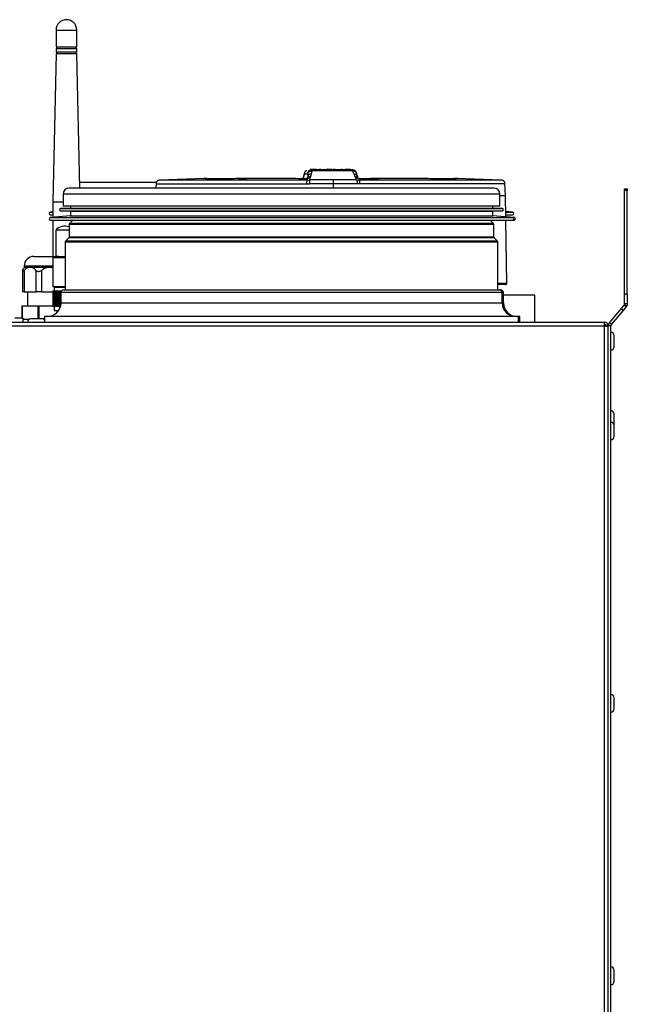
# Model space of a CAD drawing. Units: millimetres. Extents: x -500 to 2996, y -209 to 2380.
# Drawn here: x 2772 to 2996, y 1262 to 1624 of the extents above; entities that cross this region are included whole.
import ezdxf

# ---------------------------------------------------------------- set-up
doc = ezdxf.new("R2010")
doc.units = ezdxf.units.MM

msp = doc.modelspace()

# ---------------------------------------------------------------- linework, layer by layer
at = {"color": 7, "linetype": 'ByBlock', "lineweight": -2}
for p, q in [((2785.86, 1619.94), (2785.86, 1613.74)), ((2793.46, 1613.74), (2793.46, 1619.94)), ((2785.86, 1613.74), (2793.46, 1613.74)), ((2785.86, 1613.14), (2785.86, 1611.94)), ((2785.86, 1613.14), (2793.46, 1613.14)), ((2786.06, 1613.74), (2786.06, 1613.14)), ((2793.26, 1613.14), (2793.26, 1613.74)), ((2793.46, 1611.94), (2793.46, 1613.14)), ((2785.86, 1611.34), (2784.66, 1556.84)), ((2785.86, 1611.94), (2793.46, 1611.94)), ((2785.86, 1611.34), (2793.46, 1611.34)), ((2786.06, 1611.94), (2786.06, 1611.34)), ((2793.26, 1611.34), (2793.26, 1611.94)), ((2794.55, 1561.94), (2793.46, 1611.34)), ((2840.22, 1565.43), (2823.93, 1564.81)), ((2841.19, 1565.39), (2841.03, 1565.4)), ((2852.9, 1565.4), (2855.92, 1565.4)), ((2876.77, 1565.96), (2876.98, 1566.79)), ((2876.77, 1565.96), (2876.84, 1566.31)), ((2876.83, 1566.31), (2876.79, 1566.13)), ((2876.8, 1566.15), (2876.79, 1566.06)), ((2877.62, 1565.37), (2876.81, 1565.37)), ((2877.05, 1567.22), (2876.82, 1566.27)), ((2877.09, 1567.04), (2876.98, 1566.79)), ((2878.2, 1567.04), (2877.09, 1567.04)), ((2877.53, 1565.28), (2877.35, 1565.36)), ((2877.66, 1565.21), (2877.53, 1565.28)), ((2878.16, 1564.81), (2877.66, 1565.21)), ((2878.27, 1566.79), (2878.2, 1567.04)), ((2878.27, 1566.79), (2878.33, 1565.96)), ((2878.41, 1566.15), (2878.33, 1565.96)), ((2878.62, 1566.07), (2878.41, 1566.15)), ((2878.76, 1565.9), (2878.62, 1566.07)), ((2879.06, 1564.89), (2879.34, 1566.09)), ((2879.28, 1568.71), (2879.22, 1568.69)), ((2881.14, 1568.71), (2879.28, 1568.71)), ((2879.56, 1567.04), (2879.34, 1566.09)), ((2879.83, 1568.2), (2879.56, 1567.04)), ((2879.87, 1568.58), (2879.83, 1568.2)), ((2881.9, 1568.66), (2880.92, 1568.65)), ((2881.14, 1568.72), (2881.24, 1568.74)), ((2881.5, 1568.74), (2882.51, 1568.75)), ((2882.94, 1568.67), (2882.48, 1568.67)), ((2883.1, 1568.76), (2890.45, 1568.76)), ((2884.8, 1568.76), (2884.8, 1568.52)), ((2884.8, 1568.56), (2884.8, 1568.76)), ((2884.81, 1568.56), (2884.81, 1568.76)), ((2884.82, 1568.56), (2884.82, 1568.76)), ((2884.92, 1568.57), (2884.92, 1568.77)), ((2884.92, 1568.77), (2884.97, 1568.77)), ((2884.97, 1568.78), (2884.97, 1568.55)), ((2884.97, 1568.78), (2884.98, 1568.78)), ((2884.97, 1568.58), (2884.97, 1568.78)), ((2884.98, 1568.78), (2885, 1568.78)), ((2884.98, 1568.58), (2884.98, 1568.78)), ((2885, 1568.58), (2885, 1568.78)), ((2885, 1568.78), (2885.02, 1568.78)), ((2885.02, 1568.58), (2885.02, 1568.78)), ((2885.02, 1568.78), (2885.05, 1568.78)), ((2885.05, 1568.78), (2885.11, 1568.78)), ((2885.05, 1568.58), (2885.05, 1568.78)), ((2885.06, 1568.78), (2885.38, 1568.78)), ((2885.69, 1568.78), (2885.07, 1568.78)), ((2885.11, 1568.58), (2885.11, 1568.78)), ((2885.3, 1568.58), (2885.3, 1568.78)), ((2885.72, 1568.78), (2885.69, 1568.78)), ((2885.8, 1568.78), (2886.38, 1568.78)), ((2885.8, 1568.58), (2885.8, 1568.78)), ((2885.98, 1568.78), (2886.25, 1568.78)), ((2886.49, 1568.78), (2886.01, 1568.78)), ((2886.38, 1568.58), (2886.38, 1568.78)), ((2886.46, 1568.78), (2886.46, 1568.78)), ((2886.46, 1568.78), (2886.49, 1568.78)), ((2887.07, 1568.78), (2886.48, 1568.78)), ((2886.87, 1568.58), (2886.87, 1568.78)), ((2887.11, 1568.78), (2887.07, 1568.78)), ((2887.11, 1568.55), (2887.11, 1568.78)), ((2887.11, 1568.78), (2887.6, 1568.78)), ((2887.6, 1568.78), (2887.67, 1568.78)), ((2887.6, 1568.58), (2887.6, 1568.78)), ((2887.67, 1568.78), (2887.74, 1568.78)), ((2887.71, 1568.78), (2887.67, 1568.78)), ((2887.67, 1568.58), (2887.67, 1568.78)), ((2887.67, 1568.58), (2887.67, 1568.78)), ((2887.74, 1568.78), (2888.35, 1568.78)), ((2887.74, 1568.58), (2887.74, 1568.78)), ((2888.35, 1568.78), (2888.3, 1568.78)), ((2888.35, 1568.58), (2888.35, 1568.78)), ((2891.43, 1568.65), (2890.42, 1568.66)), ((2891.03, 1568.75), (2892.01, 1568.74)), ((2892.24, 1568.74), (2891.69, 1568.65)), ((2893.71, 1568.71), (2892.18, 1568.71)), ((2892.24, 1568.54), (2892.24, 1568.74)), ((2894.78, 1568.55), (2894.1, 1568.69)), ((2894.77, 1568.2), (2894.57, 1568.58)), ((2895.32, 1567.04), (2894.77, 1568.2)), ((2895.76, 1566.09), (2895.32, 1567.04)), ((2896.33, 1564.89), (2895.76, 1566.09)), ((2896.5, 1566.27), (2896.26, 1567.22)), ((2896.41, 1566.07), (2896.51, 1566.15)), ((2896.53, 1566.13), (2896.49, 1566.31)), ((2896.51, 1566.15), (2896.53, 1566.06)), ((2897.44, 1565.21), (2897.23, 1564.81)), ((2898.6, 1565.37), (2897.3, 1565.37)), ((2897.57, 1565.36), (2897.5, 1565.28)), ((2897.56, 1565.37), (2904.52, 1565.4)), ((2932.28, 1565.4), (2932.13, 1565.39)), ((2949.38, 1564.81), (2933.1, 1565.43)), ((2933.23, 1565.43), (2933.21, 1565.43)), ((2933.22, 1565.43), (2933.21, 1565.43)), ((2946.66, 1561.94), (2790.66, 1561.94)), ((2822.57, 1563.94), (2794.5, 1563.94)), ((2822.6, 1563.56), (2822.53, 1561.94)), ((2877.98, 1563.53), (2878.9, 1563.53)), ((2878.16, 1564.81), (2879.06, 1564.89)), ((2887.73, 1563.53), (2878.9, 1563.53)), ((2887.71, 1564.89), (2879.06, 1564.89)), ((2896.33, 1564.89), (2887.71, 1564.89)), ((2896.53, 1563.53), (2887.73, 1563.53)), ((2896.33, 1564.89), (2897.23, 1564.81)), ((2897.45, 1563.53), (2896.53, 1563.53)), ((2950.89, 1559.25), (2950.72, 1563.56)), ((2994.66, 1561.67), (2995.66, 1561.67)), ((2994.66, 1561), (2994.66, 1561.67)), ((2995.66, 1561.67), (2995.66, 1561)), ((2788.46, 1559.74), (2788.46, 1555.24)), ((2948.86, 1555.24), (2948.86, 1559.74)), ((2951.03, 1551.35), (2950.89, 1559.25)), ((2995.66, 1561), (2994.66, 1561)), ((2994.66, 1523.12), (2994.66, 1561)), ((2995.66, 1523.12), (2995.66, 1561)), ((2784.66, 1556.84), (2784.66, 1551.17)), ((2784.66, 1556.84), (2788.46, 1556.84)), ((2791.11, 1554.6), (2787.49, 1554.4)), ((2925.37, 1555.24), (2788.46, 1555.24)), ((2791.11, 1555.24), (2791.11, 1554.6)), ((2791.11, 1554.6), (2923.49, 1554.6)), ((2923.49, 1554.6), (2946.21, 1554.6)), ((2948.86, 1555.24), (2925.37, 1555.24)), ((2946.21, 1554.6), (2946.21, 1555.24)), ((2949.83, 1554.4), (2946.21, 1554.6)), ((2784.66, 1553.17), (2783.77, 1553.09)), ((2791.11, 1551.7), (2783.77, 1551.09)), ((2783.81, 1552.1), (2784.66, 1552.1)), ((2787.49, 1553.6), (2791.11, 1553.4)), ((2791.11, 1553.4), (2791.11, 1551.7)), ((2791.11, 1553.4), (2923.49, 1553.4)), ((2791.11, 1551.7), (2923.49, 1551.7)), ((2923.49, 1553.4), (2946.21, 1553.4)), ((2923.49, 1551.7), (2946.21, 1551.7)), ((2946.21, 1553.4), (2949.83, 1553.6)), ((2946.21, 1551.7), (2946.21, 1553.4)), ((2953.55, 1551.09), (2946.21, 1551.7)), ((2953.55, 1553.09), (2950.99, 1553.3)), ((2954.1, 1551.09), (2951.03, 1551.35)), ((2951.15, 1552.1), (2953.51, 1552.1)), ((2783.81, 1550.1), (2928.66, 1550.1)), ((2784.66, 1550.1), (2784.66, 1536.84)), ((2790.66, 1548.54), (2790.66, 1543.95)), ((2792.01, 1550.1), (2790.8, 1548.89)), ((2928.66, 1550.1), (2953.51, 1550.1)), ((2946.51, 1548.89), (2945.3, 1550.1)), ((2946.66, 1543.95), (2946.66, 1548.54)), ((2951.45, 1527.04), (2951.05, 1550.1)), ((2953.51, 1550.1), (2954.06, 1550.1)), ((2785.71, 1546.44), (2785.71, 1536.84)), ((2790.66, 1546.44), (2785.71, 1546.44)), ((2790.51, 1543.6), (2789.3, 1542.39)), ((2948.01, 1542.39), (2946.8, 1543.6)), ((2789.16, 1542.04), (2789.16, 1524.53)), ((2948.16, 1524.53), (2948.16, 1542.04)), ((2777.66, 1536.84), (2784.66, 1536.84)), ((2784.66, 1536.84), (2785.71, 1536.84)), ((2784.66, 1536.44), (2784.66, 1525.74)), ((2784.66, 1536.44), (2789.16, 1536.44)), ((2785.36, 1536.84), (2785.36, 1536.44)), ((2786.78, 1536.84), (2785.71, 1536.84)), ((2786.78, 1536.84), (2789.16, 1536.84)), ((2774.16, 1532.84), (2773.84, 1532.28)), ((2774.16, 1533.34), (2774.16, 1532.84)), ((2774.16, 1532.84), (2776.3, 1532.84)), ((2776.3, 1532.84), (2783.53, 1532.84)), ((2783.53, 1532.84), (2784.66, 1532.84)), ((2773.51, 1531.44), (2773.51, 1523.84)), ((2773.58, 1531.71), (2773.87, 1532.26)), ((2774.08, 1531.71), (2774.08, 1523.84)), ((2778.53, 1523.84), (2778.53, 1531.71)), ((2780.45, 1531.71), (2780.45, 1523.84)), ((2784.66, 1525.74), (2789.16, 1525.74)), ((2785.16, 1525.54), (2785.16, 1524.14)), ((2785.16, 1525.54), (2789.16, 1525.54)), ((2786.06, 1525.74), (2786.06, 1525.54)), ((2774.08, 1523.84), (2773.51, 1523.84)), ((2774.08, 1523.84), (2778.53, 1523.84)), ((2775.41, 1523.84), (2775.41, 1518.74)), ((2780.45, 1523.84), (2778.53, 1523.84)), ((2780.45, 1523.84), (2784.66, 1523.84)), ((2784.66, 1524.14), (2784.66, 1518.54)), ((2784.66, 1524.14), (2784.68, 1524.14)), ((2784.68, 1524.14), (2784.68, 1518.54)), ((2784.68, 1524.14), (2784.68, 1518.54)), ((2784.68, 1524.14), (2784.72, 1524.14)), ((2784.68, 1524.14), (2784.68, 1518.54)), ((2784.68, 1524.14), (2784.68, 1524.14)), ((2784.68, 1524.14), (2784.68, 1524.14)), ((2784.72, 1524.14), (2784.72, 1518.54)), ((2784.72, 1524.14), (2784.78, 1524.14)), ((2784.78, 1524.14), (2784.78, 1518.54)), ((2784.78, 1524.14), (2784.79, 1524.14)), ((2784.79, 1524.14), (2784.79, 1518.54)), ((2784.79, 1524.14), (2784.84, 1524.14)), ((2784.79, 1524.14), (2784.79, 1518.54)), ((2784.79, 1524.14), (2784.79, 1524.14)), ((2784.84, 1524.14), (2784.84, 1518.54)), ((2784.84, 1524.14), (2784.98, 1524.14)), ((2784.98, 1524.14), (2784.98, 1518.54)), ((2784.98, 1524.14), (2784.98, 1518.54)), ((2784.98, 1524.14), (2784.99, 1524.14)), ((2784.98, 1524.14), (2784.98, 1524.14)), ((2784.99, 1524.14), (2784.99, 1518.54)), ((2784.99, 1524.14), (2785.05, 1524.14)), ((2785.05, 1524.14), (2785.05, 1518.54)), ((2785.05, 1524.14), (2785.26, 1524.14)), ((2785.26, 1524.14), (2785.26, 1518.54)), ((2785.26, 1524.14), (2785.27, 1524.14)), ((2785.27, 1524.14), (2785.27, 1518.54)), ((2785.27, 1524.14), (2785.34, 1524.14)), ((2785.27, 1524.14), (2785.27, 1518.54)), ((2785.27, 1524.14), (2785.27, 1524.14)), ((2785.34, 1524.14), (2785.34, 1518.54)), ((2785.34, 1524.14), (2785.6, 1524.14)), ((2785.6, 1524.14), (2785.6, 1518.54)), ((2785.6, 1524.14), (2785.62, 1524.14)), ((2785.62, 1524.14), (2785.62, 1518.54)), ((2785.62, 1524.14), (2785.64, 1524.14)), ((2785.64, 1524.14), (2785.64, 1518.54)), ((2785.64, 1524.14), (2785.71, 1524.14)), ((2785.64, 1524.14), (2785.64, 1518.54)), ((2785.64, 1524.14), (2785.64, 1524.14)), ((2785.71, 1524.14), (2785.71, 1518.54)), ((2785.71, 1524.14), (2785.98, 1524.14)), ((2785.98, 1524.14), (2785.98, 1518.54)), ((2785.98, 1524.14), (2786.05, 1524.14)), ((2786.05, 1524.14), (2786.05, 1518.54)), ((2786.05, 1524.14), (2786.08, 1524.14)), ((2786.08, 1524.14), (2786.08, 1518.54)), ((2786.08, 1524.14), (2786.16, 1524.14)), ((2786.08, 1524.14), (2786.08, 1518.54)), ((2786.08, 1524.14), (2786.08, 1524.14)), ((2786.16, 1524.14), (2786.16, 1518.54)), ((2786.16, 1524.14), (2786.43, 1524.14)), ((2786.43, 1524.14), (2786.43, 1518.54)), ((2786.43, 1524.14), (2786.53, 1524.14)), ((2786.53, 1524.14), (2786.53, 1518.54)), ((2786.53, 1524.14), (2786.55, 1524.14)), ((2786.55, 1524.14), (2786.55, 1518.54)), ((2786.55, 1524.14), (2786.59, 1524.14)), ((2786.59, 1524.14), (2786.59, 1518.54)), ((2786.59, 1524.14), (2786.68, 1524.14)), ((2786.59, 1524.14), (2786.59, 1518.54)), ((2786.59, 1524.14), (2786.59, 1524.14)), ((2786.68, 1524.14), (2786.68, 1518.54)), ((2786.68, 1524.14), (2786.94, 1524.14)), ((2786.94, 1524.14), (2786.94, 1518.54)), ((2786.94, 1524.14), (2787.05, 1524.14)), ((2787.05, 1524.14), (2787.05, 1518.54)), ((2787.05, 1524.14), (2787.11, 1524.14)), ((2787.11, 1524.14), (2787.11, 1518.54)), ((2787.11, 1524.14), (2787.15, 1524.14)), ((2787.15, 1524.14), (2787.15, 1518.54)), ((2787.15, 1524.14), (2787.16, 1524.14)), ((2787.16, 1524.14), (2787.16, 1518.54)), ((2787.16, 1524.14), (2787.24, 1524.14)), ((2787.24, 1524.14), (2787.24, 1518.54)), ((2787.24, 1524.14), (2787.5, 1524.14)), ((2787.5, 1524.14), (2787.5, 1518.54)), ((2787.5, 1524.14), (2787.62, 1524.14)), ((2787.62, 1524.14), (2787.71, 1524.14)), ((2787.66, 1523.53), (2787.66, 1519.74)), ((2787.71, 1524.14), (2787.77, 1524.14)), ((2787.77, 1524.14), (2787.86, 1524.14)), ((2787.77, 1524.14), (2787.77, 1524.14)), ((2787.86, 1524.14), (2787.86, 1524.14)), ((2788.66, 1524.53), (2948.66, 1524.53)), ((2948.66, 1524.53), (2949.16, 1524.53)), ((2949.66, 1519.74), (2949.66, 1523.53)), ((2950.16, 1519.74), (2950.16, 1523.53)), ((2961.66, 1522.64), (2950.16, 1522.64)), ((2961.66, 1512.74), (2961.66, 1522.64)), ((2994.66, 1523.12), (2995.66, 1523.12)), ((2994.66, 1519.4), (2994.66, 1523.12)), ((2995.66, 1523.12), (2995.66, 1519.4)), ((2773.33, 1518.74), (2773.33, 1514.24)), ((2773.33, 1518.74), (2773.43, 1518.74)), ((2773.43, 1518.74), (2773.43, 1514.24)), ((2773.43, 1518.74), (2779.18, 1518.74)), ((2779.18, 1518.74), (2779.18, 1513.94)), ((2779.18, 1518.74), (2779.55, 1518.74)), ((2779.55, 1518.74), (2779.55, 1513.94)), ((2779.55, 1518.74), (2784.66, 1518.74)), ((2784.66, 1518.54), (2784.68, 1518.54)), ((2784.68, 1518.54), (2784.72, 1518.54)), ((2784.68, 1518.54), (2784.68, 1518.54)), ((2784.68, 1518.54), (2784.68, 1518.54)), ((2784.72, 1518.54), (2784.78, 1518.54)), ((2784.78, 1518.54), (2784.79, 1518.54)), ((2784.79, 1518.54), (2784.84, 1518.54)), ((2784.79, 1518.54), (2784.79, 1518.54)), ((2784.84, 1518.54), (2784.98, 1518.54)), ((2784.98, 1518.54), (2784.99, 1518.54)), ((2784.98, 1518.54), (2784.98, 1518.54)), ((2784.99, 1518.54), (2785.05, 1518.54)), ((2785.05, 1518.54), (2785.26, 1518.54)), ((2785.16, 1518.54), (2785.16, 1516.94)), ((2785.26, 1518.54), (2785.27, 1518.54)), ((2785.27, 1518.54), (2785.34, 1518.54)), ((2785.27, 1518.54), (2785.27, 1518.54)), ((2785.34, 1518.54), (2785.6, 1518.54)), ((2785.6, 1518.54), (2785.62, 1518.54)), ((2785.62, 1518.54), (2785.64, 1518.54)), ((2785.64, 1518.54), (2785.71, 1518.54)), ((2785.64, 1518.54), (2785.64, 1518.54)), ((2785.71, 1518.54), (2785.98, 1518.54)), ((2785.98, 1518.54), (2786.05, 1518.54)), ((2786.05, 1518.54), (2786.08, 1518.54)), ((2786.08, 1518.54), (2786.16, 1518.54)), ((2786.08, 1518.54), (2786.08, 1518.54)), ((2786.16, 1518.54), (2786.43, 1518.54)), ((2786.43, 1518.54), (2786.53, 1518.54)), ((2786.53, 1518.54), (2786.55, 1518.54)), ((2786.55, 1518.54), (2786.59, 1518.54)), ((2786.59, 1518.54), (2786.68, 1518.54)), ((2786.59, 1518.54), (2786.59, 1518.54)), ((2786.68, 1518.54), (2786.94, 1518.54)), ((2786.94, 1518.54), (2787.05, 1518.54)), ((2787.05, 1518.54), (2787.11, 1518.54)), ((2787.11, 1518.54), (2787.15, 1518.54)), ((2787.15, 1518.54), (2787.16, 1518.54)), ((2787.16, 1518.54), (2787.24, 1518.54)), ((2787.24, 1518.54), (2787.5, 1518.54)), ((2787.5, 1518.54), (2787.51, 1518.54)), ((2993.47, 1517.69), (2994.47, 1518.88)), ((2994.23, 1517.04), (2995.24, 1518.24)), ((2994.47, 1518.88), (2995.24, 1518.24)), ((2994.66, 1519.4), (2994.61, 1519.12)), ((2994.61, 1519.12), (2995.55, 1518.78)), ((2995.66, 1519.4), (2994.66, 1519.4)), ((2995.66, 1519.4), (2995.55, 1518.78)), ((2781.66, 1514.74), (2781.66, 1512.74)), ((2878.74, 1514.74), (2781.66, 1514.74)), ((2785.16, 1516.94), (2786.8, 1516.94)), ((2786.51, 1516.94), (2786.51, 1516.55)), ((2955.66, 1514.74), (2878.74, 1514.74)), ((2955.66, 1512.74), (2955.66, 1514.74)), ((2956.16, 1514.74), (2955.66, 1514.74)), ((2956.16, 1512.74), (2956.16, 1514.74)), ((2989.08, 1512.46), (2993.35, 1517.54)), ((2989.84, 1511.81), (2994.11, 1516.9)), ((2993.35, 1517.54), (2993.47, 1517.69)), ((2994.11, 1516.9), (2993.35, 1517.54)), ((2994.23, 1517.04), (2993.47, 1517.69)), ((2994.23, 1517.04), (2994.11, 1516.9)), ((2520.1, 1512.74), (2987.22, 1512.74)), ((2520.1, 1511.3), (2987.22, 1511.3)), ((2770.66, 1514.24), (2773.66, 1514.24)), ((2773.66, 1514.24), (2773.66, 1512.74)), ((2773.66, 1513.74), (2775.94, 1513.74)), ((2778.66, 1513.94), (2776.61, 1513.94)), ((2780.71, 1513.94), (2778.66, 1513.94)), ((2987.22, 1511.3), (2987.22, 1512.74)), ((2987.22, 1511.94), (2987.66, 1511.94)), ((2987.22, 926.48), (2987.22, 1511.3)), ((2987.66, 1511.94), (2987.66, 1511.29)), ((2988.66, 1511.3), (2987.86, 1511.3)), ((2989.66, 1511.3), (2988.66, 1511.3)), ((2988.66, 928.18), (2988.66, 1511.3)), ((2988.66, 1511.3), (2988.66, 1511.3)), ((2988.66, 926.48), (2988.66, 1511.23)), ((2989.84, 1511.81), (2989.08, 1512.46)), ((2989.66, 1024.24), (2989.66, 1511.3)), ((2990.86, 1505.74), (2990.86, 1507.79)), ((2990.86, 1503.69), (2990.86, 1505.74)), ((2990.86, 1476.94), (2990.86, 1478.99)), ((2990.86, 1474.89), (2990.86, 1476.94)), ((2990.86, 1474.84), (2990.86, 1474.89)), ((2990.86, 1472.74), (2990.86, 1474.79)), ((2990.86, 1470.69), (2990.86, 1472.74)), ((2990.86, 1372.74), (2990.86, 1374.79)), ((2990.86, 1370.69), (2990.86, 1372.74)), ((2990.86, 1272.74), (2990.86, 1274.79)), ((2990.86, 1270.69), (2990.86, 1272.74))]:
    msp.add_line(p, q, dxfattribs=at)
at = {"color": 8, "linetype": 'ByBlock', "lineweight": -2}
for p, q in [((2785.86, 1619.94), (2793.46, 1619.94)), ((2840.1, 1565.43), (2840.11, 1565.43)), ((2840.64, 1565.4), (2841.04, 1565.38)), ((2877.35, 1565.36), (2876.65, 1565.37)), ((2876.79, 1566.06), (2876.77, 1565.96)), ((2876.98, 1566.79), (2877.08, 1567.28)), ((2879.28, 1568.58), (2879.87, 1568.58)), ((2886.46, 1568.78), (2886.46, 1568.78)), ((2896.59, 1565.9), (2896.51, 1566.15)), ((2898.77, 1565.37), (2897.57, 1565.36)), ((2933.06, 1565.4), (2932.53, 1565.38)), ((2933.21, 1565.43), (2933.06, 1565.4)), ((2887.73, 1561.94), (2887.73, 1563.53)), ((2925.37, 1559.74), (2788.46, 1559.74)), ((2948.86, 1559.74), (2925.37, 1559.74)), ((2787.49, 1554.4), (2926.05, 1554.4)), ((2926.05, 1554.4), (2949.83, 1554.4)), ((2783.77, 1553.09), (2784.66, 1553.09)), ((2783.77, 1551.09), (2928.68, 1551.09)), ((2787.49, 1553.6), (2926.05, 1553.6)), ((2926.05, 1553.6), (2949.83, 1553.6)), ((2928.68, 1551.09), (2953.55, 1551.09)), ((2951.13, 1553.09), (2953.55, 1553.09)), ((2953.55, 1551.09), (2954.1, 1551.09)), ((2923.81, 1548.54), (2790.66, 1548.54)), ((2923.71, 1548.89), (2790.8, 1548.89)), ((2946.51, 1548.89), (2923.71, 1548.89)), ((2946.66, 1548.54), (2923.81, 1548.54)), ((2923.92, 1543.6), (2790.51, 1543.6)), ((2923.81, 1543.95), (2790.66, 1543.95)), ((2946.66, 1543.95), (2923.81, 1543.95)), ((2946.8, 1543.6), (2923.92, 1543.6)), ((2924.87, 1542.04), (2789.16, 1542.04)), ((2924.77, 1542.39), (2789.3, 1542.39)), ((2948.01, 1542.39), (2924.77, 1542.39)), ((2948.16, 1542.04), (2924.87, 1542.04)), ((2774.16, 1533.34), (2784.66, 1533.34)), ((2787.62, 1524.14), (2787.62, 1519.16)), ((2949.66, 1523.53), (2787.66, 1523.53)), ((2787.71, 1524.14), (2787.71, 1523.85)), ((2787.77, 1524.14), (2787.77, 1524)), ((2787.77, 1524.14), (2787.77, 1523.99)), ((2787.86, 1524.14), (2787.86, 1524.13)), ((2950.16, 1523.53), (2949.66, 1523.53)), ((2787.66, 1519.74), (2949.66, 1519.74)), ((2949.66, 1519.74), (2950.16, 1519.74))]:
    msp.add_line(p, q, dxfattribs=at)
at = {"color": 7, "linetype": 'ByBlock', "lineweight": -2}
for centre, radius, start, end in [((2789.66, 1619.94), 3.8, 0, 180), ((2790.66, 1559.74), 2.2, 90, 180), ((2946.66, 1559.74), 2.2, 0, 90), ((2787.51, 1554), 0.4, 93.1701, 266.8299), ((2949.81, 1554), 0.4, 273.1701, 86.8299), ((2783.81, 1552.6), 0.5, 94.6853, 270), ((2783.81, 1550.6), 0.5, 94.6853, 270), ((2953.51, 1552.6), 0.5, 270, 85.3147), ((2953.51, 1550.6), 0.5, 270, 85.3147), ((2954.06, 1550.6), 0.5, 270, 85.3147), ((2791.16, 1548.54), 0.5, 135, 180), ((2946.16, 1548.54), 0.5, 0, 45), ((2790.16, 1543.95), 0.5, 315, 0), ((2947.16, 1543.95), 0.5, 180, 225), ((2789.66, 1542.04), 0.5, 135, 180), ((2947.66, 1542.04), 0.5, 0, 45), ((2777.66, 1533.34), 3.5, 90, 180), ((2950.95, 1527.03), 0.5, 269.9971, 2.1208), ((2788.66, 1523.53), 1, 90, 180), ((2948.66, 1523.53), 1, 0, 90), ((2949.16, 1523.53), 1, 0, 90), ((2782.66, 1519.74), 5, 270, 0), ((2954.66, 1519.74), 5, 180, 270), ((2955.16, 1519.74), 5, 180, 270), ((2993.86, 1519.4), 0.8, 320, 340), ((2993.86, 1519.4), 1.8, 320, 340), ((2776.61, 1512.74), 1.2, 90, 180), ((2780.71, 1512.74), 1.2, 37.6585, 90), ((2782.16, 1512.74), 1.5, 109.4712, 132.0316), ((2990.46, 1511.3), 1.8, 140, 180), ((2990.46, 1511.3), 0.8, 140, 180), ((2989.66, 1507.79), 1.2, 0, 90), ((2989.66, 1503.69), 1.2, 270, 0), ((2989.66, 1478.99), 1.2, 0, 90), ((2989.66, 1474.79), 1.2, 0, 90), ((2989.66, 1470.69), 1.2, 270, 0), ((2989.66, 1374.79), 1.2, 0, 90), ((2989.66, 1370.69), 1.2, 270, 0), ((2989.66, 1274.79), 1.2, 0, 90), ((2989.66, 1270.69), 1.2, 270, 0)]:
    msp.add_arc(centre, radius, start, end, dxfattribs=at)
msp.add_ellipse((2789.66, 1542.94), major_axis=(-3.73, 3.73), ratio=0.892189, start_param=5.239514, end_param=6.350101, dxfattribs=at)
for points, knots in [([(2840.64, 1565.4), (2840.35, 1565.42), (2840.04, 1565.44), (2840.1, 1565.43), (2840.1, 1565.43)], [0, 0, 0, 0, 0.958182, 1, 1, 1, 1]), ([(2841.12, 1565.4), (2840.89, 1565.41), (2840.46, 1565.43), (2840.22, 1565.43), (2840.1, 1565.43)], [0, 0, 0, 0, 0.509804, 1, 1, 1, 1]), ([(2854.05, 1565.4), (2853.08, 1565.39), (2851.14, 1565.38), (2848.34, 1565.36), (2845.78, 1565.34), (2843.7, 1565.34), (2842.23, 1565.35), (2841.38, 1565.36), (2841, 1565.38), (2840.88, 1565.39), (2840.84, 1565.39)], [0, 0, 0, 0, 0.1364965, 0.2729542, 0.4093331, 0.5456184, 0.6819037, 0.8182781, 0.954736, 1, 1, 1, 1]), ([(2876.65, 1565.37), (2874.19, 1565.38), (2869.1, 1565.41), (2861.58, 1565.42), (2856.59, 1565.4), (2854.05, 1565.4)], [0, 0, 0, 0, 0.316243, 0.653389, 1, 1, 1, 1]), ([(2876.78, 1566.1), (2876.76, 1565.99), (2876.74, 1565.82), (2876.61, 1565.62), (2876.47, 1565.5), (2876.3, 1565.42), (2876.05, 1565.36), (2875.85, 1565.37), (2875.72, 1565.37)], [0, 0, 0, 0, 0.235291, 0.351762, 0.473296, 0.601157, 0.733086, 1, 1, 1, 1]), ([(2877.86, 1568.41), (2877.72, 1568.32), (2877.42, 1568.12), (2877.2, 1567.71), (2877.11, 1567.42), (2877.06, 1567.25)], [0, 0, 0, 0, 0.248829, 0.566117, 1, 1, 1, 1]), ([(2878.41, 1566.15), (2878.38, 1566.03), (2878.34, 1565.85), (2878.21, 1565.65), (2878.07, 1565.53), (2877.91, 1565.44), (2877.67, 1565.37), (2877.48, 1565.36), (2877.35, 1565.36)], [0, 0, 0, 0, 0.248619, 0.369233, 0.491868, 0.61802, 0.745933, 1, 1, 1, 1]), ([(2877.53, 1565.28), (2877.64, 1565.28), (2877.81, 1565.29), (2878.02, 1565.38), (2878.32, 1565.59), (2878.48, 1565.85), (2878.62, 1566.07)], [0, 0, 0, 0, 0.234267, 0.352778, 0.477346, 1, 1, 1, 1]), ([(2877.66, 1565.21), (2877.76, 1565.21), (2877.97, 1565.21), (2878.36, 1565.46), (2878.59, 1565.72), (2878.76, 1565.9)], [0, 0, 0, 0, 0.224243, 0.457714, 1, 1, 1, 1]), ([(2879.87, 1568.58), (2879.66, 1568.57), (2879.33, 1568.56), (2878.93, 1568.4), (2878.67, 1568.21), (2878.46, 1567.97), (2878.27, 1567.58), (2878.23, 1567.26), (2878.2, 1567.04)], [0, 0, 0, 0, 0.24996, 0.374988, 0.500064, 0.625083, 0.75006, 1, 1, 1, 1]), ([(2878.25, 1565.63), (2878.25, 1565.64), (2878.32, 1565.73), (2878.32, 1565.85), (2878.33, 1565.96)], [0, 0, 0, 0, 0.052454, 1, 1, 1, 1]), ([(2878.27, 1566.79), (2878.29, 1566.99), (2878.33, 1567.29), (2878.51, 1567.65), (2878.71, 1567.88), (2878.96, 1568.05), (2879.33, 1568.19), (2879.63, 1568.2), (2879.83, 1568.2)], [0, 0, 0, 0, 0.249498, 0.374202, 0.499048, 0.62428, 0.749695, 1, 1, 1, 1]), ([(2879.56, 1567.04), (2879.4, 1567.03), (2879.16, 1567.02), (2878.86, 1566.91), (2878.67, 1566.78), (2878.52, 1566.61), (2878.37, 1566.34), (2878.35, 1566.11), (2878.33, 1565.96)], [0, 0, 0, 0, 0.2610028, 0.3867429, 0.5106872, 0.632847, 0.753712, 1, 1, 1, 1]), ([(2879.34, 1566.09), (2879.24, 1566.09), (2879.08, 1566.08), (2878.89, 1565.99), (2878.8, 1565.93), (2878.76, 1565.9)], [0, 0, 0, 0, 0.486809, 0.733691, 1, 1, 1, 1]), ([(2880.69, 1568.65), (2880.7, 1568.65), (2880.72, 1568.65), (2880.83, 1568.65), (2880.91, 1568.65), (2880.92, 1568.65)], [0, 0, 0, 0, 0.470006, 0.940012, 1, 1, 1, 1]), ([(2881.5, 1568.74), (2881.43, 1568.74), (2881.3, 1568.74), (2881.25, 1568.74), (2881.24, 1568.74), (2881.24, 1568.74)], [0, 0, 0, 0, 0.47005, 0.940101, 1, 1, 1, 1]), ([(2881.9, 1568.66), (2881.99, 1568.66), (2882.16, 1568.67), (2882.38, 1568.67), (2882.48, 1568.67)], [0, 0, 0, 0, 0.523458, 1, 1, 1, 1]), ([(2883.1, 1568.76), (2882.99, 1568.76), (2882.77, 1568.76), (2882.6, 1568.75), (2882.51, 1568.75)], [0, 0, 0, 0, 0.523485, 1, 1, 1, 1]), ([(2883.58, 1568.71), (2883.65, 1568.72), (2883.76, 1568.72), (2884.26, 1568.73), (2884.64, 1568.74), (2884.71, 1568.74)], [0, 0, 0, 0, 0.5264148, 0.9134874, 1, 1, 1, 1]), ([(2885.11, 1568.78), (2885.11, 1568.78), (2885.12, 1568.78), (2885.17, 1568.78), (2885.25, 1568.78), (2885.3, 1568.78)], [0, 0, 0, 0, 0.254599, 0.50924, 1, 1, 1, 1]), ([(2885.3, 1568.78), (2885.33, 1568.78), (2885.4, 1568.78), (2885.56, 1568.78), (2885.7, 1568.78), (2885.8, 1568.78)], [0, 0, 0, 0, 0.254961, 0.509894, 1, 1, 1, 1]), ([(2885.79, 1568.78), (2885.78, 1568.78), (2885.76, 1568.78), (2885.73, 1568.78), (2885.72, 1568.78), (2885.72, 1568.78)], [0, 0, 0, 0, 0.254965, 0.50985, 1, 1, 1, 1]), ([(2886.01, 1568.78), (2885.99, 1568.78), (2885.94, 1568.78), (2885.87, 1568.78), (2885.82, 1568.78), (2885.79, 1568.78)], [0, 0, 0, 0, 0.254501, 0.509048, 1, 1, 1, 1]), ([(2886.38, 1568.78), (2886.45, 1568.78), (2886.57, 1568.78), (2886.74, 1568.78), (2886.83, 1568.78), (2886.87, 1568.78)], [0, 0, 0, 0, 0.415628, 0.749142, 1, 1, 1, 1]), ([(2886.48, 1568.78), (2886.47, 1568.78), (2886.46, 1568.78), (2886.46, 1568.78), (2886.46, 1568.78)], [0, 0, 0, 0, 0.527527, 1, 1, 1, 1]), ([(2886.87, 1568.78), (2886.91, 1568.78), (2886.99, 1568.78), (2887.08, 1568.78), (2887.11, 1568.78), (2887.11, 1568.78), (2887.11, 1568.78)], [0, 0, 0, 0, 0.227716, 0.454209, 0.855868, 1, 1, 1, 1]), ([(2888.3, 1568.78), (2888.29, 1568.78), (2888.27, 1568.78), (2888.1, 1568.78), (2887.9, 1568.78), (2887.76, 1568.78), (2887.71, 1568.78)], [0, 0, 0, 0, 0.285128, 0.570687, 0.847512, 1, 1, 1, 1]), ([(2888.54, 1568.73), (2888.69, 1568.73), (2889.06, 1568.72), (2889.09, 1568.72), (2889.1, 1568.71)], [0, 0, 0, 0, 0.39818, 1, 1, 1, 1]), ([(2889.83, 1568.67), (2889.94, 1568.67), (2890.16, 1568.67), (2890.34, 1568.66), (2890.42, 1568.66)], [0, 0, 0, 0, 0.523474, 1, 1, 1, 1]), ([(2891.03, 1568.75), (2890.94, 1568.75), (2890.77, 1568.76), (2890.55, 1568.76), (2890.45, 1568.76)], [0, 0, 0, 0, 0.523479, 1, 1, 1, 1]), ([(2891.43, 1568.65), (2891.5, 1568.65), (2891.63, 1568.65), (2891.68, 1568.65), (2891.69, 1568.65), (2891.69, 1568.65)], [0, 0, 0, 0, 0.470011, 0.940023, 1, 1, 1, 1]), ([(2892.24, 1568.74), (2892.23, 1568.74), (2892.22, 1568.74), (2892.1, 1568.74), (2892.02, 1568.74), (2892.01, 1568.74)], [0, 0, 0, 0, 0.47003, 0.94006, 1, 1, 1, 1]), ([(2895.46, 1568.4), (2895.37, 1568.44), (2895.09, 1568.57), (2894.78, 1568.57), (2894.57, 1568.58)], [0, 0, 0, 0, 0.304774, 1, 1, 1, 1]), ([(2896.26, 1567.25), (2896.22, 1567.45), (2896.16, 1567.82), (2895.67, 1568.23), (2895.46, 1568.41)], [0, 0, 0, 0, 0.5576907, 1, 1, 1, 1]), ([(2895.76, 1566.09), (2895.87, 1566.09), (2896.02, 1566.08), (2896.22, 1565.99), (2896.3, 1565.93), (2896.35, 1565.9)], [0, 0, 0, 0, 0.486809, 0.733691, 1, 1, 1, 1]), ([(2896.35, 1565.9), (2896.35, 1565.93), (2896.37, 1565.99), (2896.39, 1566.04), (2896.41, 1566.07)], [0, 0, 0, 0, 0.500509, 1, 1, 1, 1]), ([(2897.44, 1565.21), (2897.34, 1565.21), (2897.13, 1565.21), (2896.74, 1565.46), (2896.51, 1565.72), (2896.35, 1565.9)], [0, 0, 0, 0, 0.22425, 0.457718, 1, 1, 1, 1]), ([(2897.5, 1565.28), (2897.38, 1565.28), (2897.21, 1565.29), (2897, 1565.38), (2896.71, 1565.59), (2896.54, 1565.85), (2896.41, 1566.07)], [0, 0, 0, 0, 0.234267, 0.352778, 0.477346, 1, 1, 1, 1]), ([(2897.58, 1565.37), (2897.45, 1565.37), (2897.26, 1565.36), (2897.01, 1565.43), (2896.84, 1565.51), (2896.71, 1565.62), (2896.58, 1565.82), (2896.55, 1565.99), (2896.54, 1566.1)], [0, 0, 0, 0, 0.266818, 0.398746, 0.526545, 0.648031, 0.764537, 1, 1, 1, 1]), ([(2897.02, 1565.44), (2896.96, 1565.47), (2896.85, 1565.52), (2896.72, 1565.65), (2896.63, 1565.78), (2896.6, 1565.87), (2896.59, 1565.9)], [0, 0, 0, 0, 0.2879, 0.567773, 0.843033, 1, 1, 1, 1]), ([(2897.5, 1565.28), (2897.49, 1565.27), (2897.47, 1565.25), (2897.45, 1565.22), (2897.44, 1565.21)], [0, 0, 0, 0, 0.4999998, 1, 1, 1, 1]), ([(2920.41, 1565.4), (2917.94, 1565.4), (2913.06, 1565.42), (2905.85, 1565.41), (2901.02, 1565.38), (2898.77, 1565.37)], [0, 0, 0, 0, 0.354434, 0.699189, 1, 1, 1, 1]), ([(2933.06, 1565.4), (2933.01, 1565.4), (2932.9, 1565.38), (2932.56, 1565.36), (2931.81, 1565.35), (2930.46, 1565.34), (2928.47, 1565.34), (2926, 1565.36), (2923.26, 1565.38), (2921.36, 1565.39), (2920.41, 1565.4)], [0, 0, 0, 0, 0.1250835, 0.2501329, 0.375106, 0.4999973, 0.6248887, 0.7498657, 0.8749151, 1, 1, 1, 1]), ([(2929.82, 1565.34), (2930.24, 1565.34), (2931.18, 1565.35), (2931.86, 1565.36), (2932.11, 1565.37), (2932.21, 1565.38)], [0, 0, 0, 0, 0.32178, 0.728429, 1, 1, 1, 1]), ([(2932.53, 1565.39), (2932.49, 1565.39), (2932.39, 1565.38), (2932.15, 1565.36), (2931.65, 1565.35), (2931.43, 1565.35)], [0, 0, 0, 0, 0.356014, 0.712152, 1, 1, 1, 1]), ([(2933.11, 1565.43), (2933.02, 1565.43), (2932.81, 1565.43), (2932.43, 1565.41), (2932.21, 1565.4)], [0, 0, 0, 0, 0.4174011, 1, 1, 1, 1]), ([(2823.93, 1564.81), (2823.75, 1564.8), (2823.49, 1564.78), (2823.16, 1564.63), (2822.96, 1564.48), (2822.79, 1564.28), (2822.64, 1563.97), (2822.61, 1563.71), (2822.6, 1563.53)], [0, 0, 0, 0, 0.256533, 0.380617, 0.503845, 0.626557, 0.749106, 1, 1, 1, 1]), ([(2877.98, 1563.53), (2877.98, 1563.71), (2877.99, 1563.97), (2878.01, 1564.28), (2878.03, 1564.48), (2878.06, 1564.63), (2878.1, 1564.78), (2878.14, 1564.8), (2878.16, 1564.81)], [0, 0, 0, 0, 0.250882, 0.373424, 0.496131, 0.619359, 0.743446, 1, 1, 1, 1]), ([(2879.06, 1564.89), (2879.04, 1564.86), (2879.01, 1564.82), (2878.97, 1564.66), (2878.95, 1564.5), (2878.93, 1564.29), (2878.91, 1563.97), (2878.91, 1563.71), (2878.9, 1563.53)], [0, 0, 0, 0, 0.256776, 0.381228, 0.504715, 0.627586, 0.750189, 1, 1, 1, 1]), ([(2887.73, 1563.53), (2887.73, 1563.71), (2887.73, 1563.97), (2887.73, 1564.29), (2887.72, 1564.5), (2887.72, 1564.66), (2887.71, 1564.83), (2887.71, 1564.87), (2887.71, 1564.89)], [0, 0, 0, 0, 0.249784, 0.372392, 0.495269, 0.618766, 0.743232, 1, 1, 1, 1]), ([(2896.53, 1563.53), (2896.53, 1563.71), (2896.53, 1563.97), (2896.5, 1564.29), (2896.48, 1564.5), (2896.45, 1564.66), (2896.4, 1564.82), (2896.36, 1564.86), (2896.33, 1564.89)], [0, 0, 0, 0, 0.249811, 0.372414, 0.495285, 0.618772, 0.743224, 1, 1, 1, 1]), ([(2897.45, 1563.53), (2897.45, 1563.71), (2897.44, 1563.97), (2897.42, 1564.28), (2897.39, 1564.48), (2897.35, 1564.63), (2897.3, 1564.78), (2897.26, 1564.8), (2897.23, 1564.81)], [0, 0, 0, 0, 0.25087, 0.37341, 0.49612, 0.619354, 0.743448, 1, 1, 1, 1]), ([(2950.72, 1563.53), (2950.7, 1563.71), (2950.67, 1563.97), (2950.52, 1564.28), (2950.36, 1564.48), (2950.15, 1564.63), (2949.83, 1564.78), (2949.56, 1564.8), (2949.38, 1564.81)], [0, 0, 0, 0, 0.250894, 0.373443, 0.496155, 0.619383, 0.743467, 1, 1, 1, 1]), ([(2776.3, 1532.84), (2776.27, 1532.84), (2775.89, 1532.84), (2775.09, 1532.59), (2774.43, 1532.02), (2774.08, 1531.71)], [0, 0, 0, 0, 0.042061, 0.480909, 1, 1, 1, 1]), ([(2778.53, 1531.71), (2778.11, 1532.08), (2777.42, 1532.69), (2776.62, 1532.8), (2776.3, 1532.84)], [0, 0, 0, 0, 0.602828, 1, 1, 1, 1]), ([(2783.53, 1532.84), (2783.26, 1532.83), (2782.44, 1532.77), (2781.39, 1532.33), (2780.69, 1531.87), (2780.45, 1531.71)], [0, 0, 0, 0, 0.245472, 0.741328, 1, 1, 1, 1]), ([(2784.66, 1532.64), (2784.57, 1532.68), (2784.21, 1532.84), (2783.82, 1532.84), (2783.53, 1532.84)], [0, 0, 0, 0, 0.261003, 1, 1, 1, 1]), ([(2773.58, 1531.71), (2773.55, 1531.62), (2773.49, 1531.44), (2773.52, 1531.32), (2773.66, 1531.35), (2773.85, 1531.49), (2774, 1531.63), (2774.08, 1531.71)], [0, 0, 0, 0, 0.220547, 0.442968, 0.640209, 0.82149, 1, 1, 1, 1]), ([(2778.53, 1531.71), (2778.63, 1531.62), (2778.84, 1531.44), (2779.27, 1531.32), (2779.72, 1531.35), (2780.12, 1531.49), (2780.34, 1531.63), (2780.45, 1531.71)], [0, 0, 0, 0, 0.220547, 0.442968, 0.640209, 0.82149, 1, 1, 1, 1]), ([(2950.89, 1526.53), (2950.86, 1526.53), (2950.78, 1526.53), (2949.87, 1526.53), (2948.68, 1526.53), (2948.16, 1526.53)], [0, 0, 0, 0, 0.317566, 0.701367, 1, 1, 1, 1]), ([(2987.86, 1511.3), (2987.85, 1511.38), (2987.83, 1511.55), (2987.74, 1511.71), (2987.66, 1511.76), (2987.66, 1511.76)], [0, 0, 0, 0, 0.485334, 0.970668, 1, 1, 1, 1])]:
    msp.add_open_spline(points, degree=3, knots=knots, dxfattribs=at)
at = {"color": 8, "linetype": 'ByBlock', "lineweight": -2}
for points, knots in [([(2876.54, 1565.45), (2876.56, 1565.47), (2876.63, 1565.52), (2876.73, 1565.69), (2876.76, 1565.85), (2876.77, 1565.96)], [0, 0, 0, 0, 0.149022, 0.43334, 1, 1, 1, 1]), ([(2876.73, 1565.35), (2876.74, 1565.45), (2876.76, 1565.73), (2876.77, 1565.87), (2876.77, 1565.96)], [0, 0, 0, 0, 0.333356, 1, 1, 1, 1]), ([(2877.09, 1567.04), (2877.12, 1567.26), (2877.15, 1567.58), (2877.35, 1567.97), (2877.56, 1568.21), (2877.75, 1568.36), (2877.87, 1568.41), (2877.9, 1568.42)], [0, 0, 0, 0, 0.380564, 0.570858, 0.761215, 0.951658, 1, 1, 1, 1]), ([(2896.25, 1567.21), (2896.24, 1567.27), (2896.22, 1567.42), (2896.09, 1567.65), (2895.89, 1567.88), (2895.64, 1568.05), (2895.27, 1568.19), (2894.97, 1568.2), (2894.77, 1568.2)], [0, 0, 0, 0, 0.085177, 0.237185, 0.389365, 0.542016, 0.694891, 1, 1, 1, 1]), ([(2895.32, 1567.04), (2895.48, 1567.03), (2895.72, 1567.02), (2896.02, 1566.91), (2896.21, 1566.78), (2896.36, 1566.61), (2896.46, 1566.45), (2896.47, 1566.34), (2896.48, 1566.31)], [0, 0, 0, 0, 0.323396, 0.479194, 0.632766, 0.784128, 0.933886, 1, 1, 1, 1]), ([(2897.57, 1565.36), (2897.44, 1565.36), (2897.26, 1565.36), (2897.08, 1565.42), (2897.02, 1565.44)], [0, 0, 0, 0, 0.665131, 1, 1, 1, 1]), ([(2822.65, 1563.53), (2822.63, 1563.53), (2822.49, 1563.53), (2823.08, 1563.53), (2824.48, 1563.53), (2826.83, 1563.53), (2829.99, 1563.53), (2833.94, 1563.53), (2838.63, 1563.53), (2844, 1563.53), (2849.95, 1563.53), (2856.42, 1563.53), (2863.31, 1563.53), (2870.52, 1563.53), (2875.49, 1563.53), (2877.98, 1563.53)], [0, 0, 0, 0, 0.011651, 0.094011, 0.176372, 0.258737, 0.341104, 0.42347, 0.505834, 0.588197, 0.670557, 0.752913, 0.835266, 0.917623, 1, 1, 1, 1]), ([(2878.16, 1564.81), (2875.73, 1564.81), (2870.85, 1564.81), (2863.79, 1564.81), (2857.05, 1564.81), (2850.71, 1564.81), (2844.88, 1564.81), (2839.63, 1564.81), (2835.04, 1564.81), (2831.17, 1564.81), (2828.07, 1564.81), (2825.77, 1564.81), (2824.41, 1564.81), (2823.83, 1564.81), (2823.97, 1564.81), (2823.98, 1564.81)], [0, 0, 0, 0, 0.082383, 0.164746, 0.247106, 0.329468, 0.411833, 0.494199, 0.576565, 0.658932, 0.7413, 0.823667, 0.906031, 0.988393, 1, 1, 1, 1]), ([(2949.33, 1564.81), (2949.29, 1564.81), (2949.2, 1564.81), (2948, 1564.81), (2945.98, 1564.81), (2943.1, 1564.81), (2939.45, 1564.81), (2935.05, 1564.81), (2929.98, 1564.81), (2924.3, 1564.81), (2918.11, 1564.81), (2911.47, 1564.81), (2904.49, 1564.81), (2899.65, 1564.81), (2897.23, 1564.81)], [0, 0, 0, 0, 0.072437, 0.156759, 0.241083, 0.325408, 0.409733, 0.494057, 0.57838, 0.662702, 0.747022, 0.831339, 0.915659, 1, 1, 1, 1]), ([(2950.67, 1563.53), (2950.63, 1563.53), (2950.54, 1563.53), (2949.38, 1563.53), (2947.4, 1563.53), (2944.57, 1563.53), (2940.96, 1563.53), (2936.58, 1563.53), (2931.49, 1563.53), (2925.74, 1563.53), (2919.38, 1563.53), (2912.49, 1563.53), (2905.16, 1563.53), (2900.03, 1563.53), (2897.45, 1563.53)], [0, 0, 0, 0, 0.0704493, 0.1529039, 0.2355111, 0.3183491, 0.4014984, 0.4850424, 0.5690689, 0.6536708, 0.7389484, 0.8250111, 0.9119816, 1, 1, 1, 1]), ([(2948.86, 1559.25), (2948.93, 1559.25), (2949.83, 1559.25), (2950.62, 1559.25), (2950.76, 1559.25), (2950.83, 1559.25)], [0, 0, 0, 0, 0.047113, 0.557454, 1, 1, 1, 1]), ([(2948.16, 1527.04), (2948.36, 1527.04), (2949.18, 1527.04), (2950.15, 1527.04), (2951.04, 1527.04), (2951.45, 1527.04), (2951.41, 1527.04), (2951.39, 1527.04)], [0, 0, 0, 0, 0.086745, 0.356134, 0.617792, 0.87945, 1, 1, 1, 1])]:
    msp.add_open_spline(points, degree=3, knots=knots, dxfattribs=at)
at = {"color": 7, "linetype": 'ByBlock', "lineweight": -2}
for points in [[(2894.77, 1568.2), (2892.29, 1568.25), (2887.31, 1568.33), (2882.33, 1568.25), (2879.83, 1568.2)], [(2894.57, 1568.58), (2892.12, 1568.62), (2887.23, 1568.71), (2882.32, 1568.62), (2879.87, 1568.58)], [(2988.66, 1511.3), (2988.64, 1511.49), (2988.59, 1511.87), (2988.26, 1512.34), (2987.78, 1512.68), (2987.41, 1512.72), (2987.22, 1512.74)], [(2987.22, 1511.3), (2987.41, 1511.3), (2987.78, 1511.28), (2988.26, 1511.27), (2988.59, 1511.25), (2988.64, 1511.24), (2988.66, 1511.23)]]:
    msp.add_open_spline(points, degree=3, dxfattribs=at)

doc.saveas('drawing.dxf')
